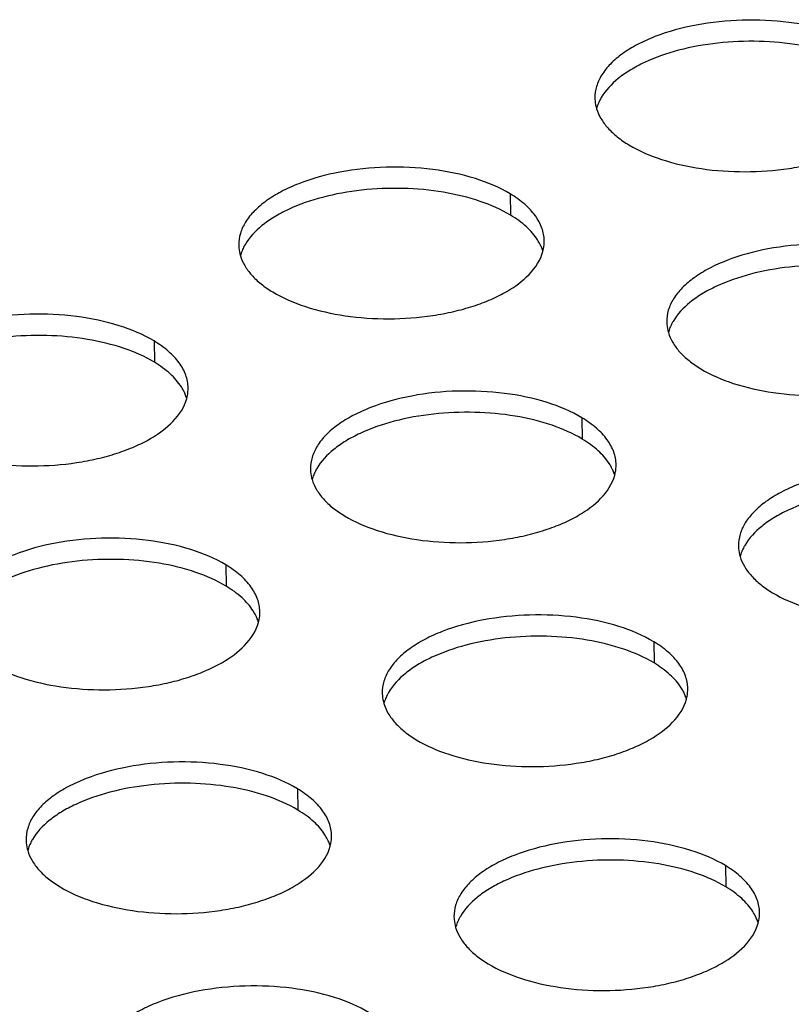
# Model space of a CAD drawing. Units: millimetres. Extents: x -12993 to -5734, y -3979 to 1154.
# Drawn here: x -6728 to -6708, y -1730 to -1705 of the extents above; entities that cross this region are included whole.
import ezdxf

# ---------------------------------------------------------------- set-up
doc = ezdxf.new("R2010")
doc.units = ezdxf.units.MM
doc.header["$LTSCALE"] = 23.1
doc.layers.add('02___PRT_ALL_AXES', color=7, linetype='CONTINUOUS')

msp = doc.modelspace()

# ---------------------------------------------------------------- linework, layer by layer
at = {"layer": '02___PRT_ALL_AXES', "color": 1, "linetype": 'Continuous'}
for p, q in [((-6715.481, -1709.14), (-6715.473, -1709.696)), ((-6724.806, -1712.988), (-6724.797, -1713.544)), ((-6713.603, -1714.998), (-6713.595, -1715.554)), ((-6722.927, -1718.846), (-6722.919, -1719.402)), ((-6711.725, -1720.856), (-6711.717, -1721.412)), ((-6721.049, -1724.704), (-6721.041, -1725.26)), ((-6709.846, -1726.714), (-6709.838, -1727.27))]:
    msp.add_line(p, q, dxfattribs=at)
for centre in [(-6712.13, -1707.206), (-6721.454, -1711.054), (-6710.252, -1713.064), (-6719.576, -1716.912), (-6708.373, -1718.922), (-6717.697, -1722.77), (-6727.022, -1726.618), (-6715.819, -1728.628)]:
    msp.add_arc(centre, 1.131, 157.9502, 164.8429, dxfattribs=at)
for points, knots in [([(-6706.157, -1705.292), (-6706.441, -1705.121), (-6707.107, -1704.845), (-6708.209, -1704.619), (-6709.405, -1704.564), (-6710.589, -1704.685), (-6711.509, -1704.933), (-6712.144, -1705.218), (-6712.537, -1705.456), (-6712.855, -1705.722), (-6713.09, -1706.01), (-6713.235, -1706.316), (-6713.266, -1706.53), (-6713.265, -1706.633)], [0, 0, 0, 0, 0.123192, 0.264882, 0.416195, 0.566513, 0.705388, 0.767888, 0.824735, 0.87567, 0.921001, 0.961798, 1, 1, 1, 1]), ([(-6706.149, -1705.848), (-6706.397, -1705.699), (-6706.971, -1705.449), (-6707.923, -1705.221), (-6708.97, -1705.125), (-6710.037, -1705.169), (-6711.048, -1705.35), (-6711.813, -1705.612), (-6712.333, -1705.887), (-6712.738, -1706.167), (-6712.987, -1706.428), (-6713.098, -1706.619)], [0, 0, 0, 0, 0.116282, 0.248867, 0.39152, 0.536553, 0.675958, 0.802492, 0.859261, 0.911117, 1, 1, 1, 1]), ([(-6713.265, -1706.633), (-6713.264, -1706.656), (-6713.26, -1706.75), (-6713.242, -1706.843), (-6713.221, -1706.911)], [0, 0, 0, 0, 0.24798, 1, 1, 1, 1]), ([(-6713.098, -1706.619), (-6713.106, -1706.633), (-6713.135, -1706.685), (-6713.161, -1706.74), (-6713.178, -1706.782)], [0, 0, 0, 0, 0.255011, 1, 1, 1, 1]), ([(-6712.373, -1707.858), (-6712.107, -1708.018), (-6711.486, -1708.282), (-6710.457, -1708.51), (-6709.332, -1708.586), (-6708.378, -1708.517), (-6707.643, -1708.378), (-6707.133, -1708.239), (-6706.665, -1708.063), (-6705.965, -1707.716), (-6705.423, -1707.249), (-6705.301, -1706.795)], [0, 0, 0, 0, 0.120276, 0.258066, 0.405821, 0.554369, 0.626058, 0.694536, 0.75887, 0.81832, 1, 1, 1, 1]), ([(-6713.221, -1706.911), (-6713.194, -1707), (-6713.113, -1707.18), (-6712.926, -1707.428), (-6712.676, -1707.659), (-6712.48, -1707.794), (-6712.373, -1707.858)], [0, 0, 0, 0, 0.216285, 0.452001, 0.712424, 1, 1, 1, 1]), ([(-6715.481, -1709.14), (-6715.765, -1708.969), (-6716.431, -1708.693), (-6717.533, -1708.467), (-6718.73, -1708.411), (-6719.913, -1708.533), (-6720.833, -1708.781), (-6721.468, -1709.066), (-6721.861, -1709.304), (-6722.179, -1709.57), (-6722.414, -1709.858), (-6722.559, -1710.164), (-6722.59, -1710.378), (-6722.589, -1710.481)], [0, 0, 0, 0, 0.123192, 0.264882, 0.416195, 0.566513, 0.705388, 0.767888, 0.824735, 0.87567, 0.921001, 0.961798, 1, 1, 1, 1]), ([(-6715.473, -1709.696), (-6715.722, -1709.547), (-6716.295, -1709.297), (-6717.248, -1709.069), (-6718.294, -1708.973), (-6719.361, -1709.017), (-6720.372, -1709.198), (-6721.138, -1709.46), (-6721.657, -1709.735), (-6722.062, -1710.015), (-6722.311, -1710.276), (-6722.422, -1710.467)], [0, 0, 0, 0, 0.116282, 0.248867, 0.39152, 0.536553, 0.675958, 0.802492, 0.859261, 0.911117, 1, 1, 1, 1]), ([(-6714.59, -1710.365), (-6714.591, -1710.253), (-6714.637, -1710.018), (-6714.82, -1709.69), (-6715.108, -1709.389), (-6715.348, -1709.22), (-6715.481, -1709.14)], [0, 0, 0, 0, 0.213812, 0.444712, 0.704813, 1, 1, 1, 1]), ([(-6714.765, -1710.343), (-6714.845, -1710.217), (-6715.062, -1709.973), (-6715.326, -1709.785), (-6715.473, -1709.696)], [0, 0, 0, 0, 0.464592, 1, 1, 1, 1]), ([(-6714.678, -1710.503), (-6714.684, -1710.489), (-6714.71, -1710.435), (-6714.74, -1710.382), (-6714.765, -1710.343)], [0, 0, 0, 0, 0.245271, 1, 1, 1, 1]), ([(-6714.625, -1710.643), (-6714.619, -1710.62), (-6714.598, -1710.529), (-6714.589, -1710.435), (-6714.59, -1710.365)], [0, 0, 0, 0, 0.253522, 1, 1, 1, 1]), ([(-6704.279, -1711.15), (-6704.563, -1710.979), (-6705.229, -1710.703), (-6706.33, -1710.477), (-6707.527, -1710.421), (-6708.711, -1710.543), (-6709.63, -1710.791), (-6710.266, -1711.076), (-6710.659, -1711.314), (-6710.977, -1711.58), (-6711.212, -1711.868), (-6711.356, -1712.174), (-6711.388, -1712.388), (-6711.386, -1712.491)], [0, 0, 0, 0, 0.123192, 0.264882, 0.416195, 0.566513, 0.705388, 0.767888, 0.824735, 0.87567, 0.921001, 0.961798, 1, 1, 1, 1]), ([(-6722.589, -1710.481), (-6722.589, -1710.504), (-6722.584, -1710.598), (-6722.566, -1710.691), (-6722.545, -1710.758)], [0, 0, 0, 0, 0.24798, 1, 1, 1, 1]), ([(-6722.422, -1710.467), (-6722.43, -1710.481), (-6722.46, -1710.533), (-6722.485, -1710.588), (-6722.502, -1710.629)], [0, 0, 0, 0, 0.255011, 1, 1, 1, 1]), ([(-6721.697, -1711.706), (-6721.431, -1711.866), (-6720.81, -1712.13), (-6719.781, -1712.358), (-6718.656, -1712.434), (-6717.703, -1712.365), (-6716.968, -1712.226), (-6716.457, -1712.086), (-6715.989, -1711.911), (-6715.289, -1711.564), (-6714.747, -1711.097), (-6714.625, -1710.643)], [0, 0, 0, 0, 0.120276, 0.258066, 0.405821, 0.554369, 0.626058, 0.694536, 0.75887, 0.81832, 1, 1, 1, 1]), ([(-6714.625, -1710.643), (-6714.629, -1710.631), (-6714.644, -1710.584), (-6714.663, -1710.537), (-6714.678, -1710.503)], [0, 0, 0, 0, 0.246892, 1, 1, 1, 1]), ([(-6722.545, -1710.758), (-6722.518, -1710.848), (-6722.437, -1711.028), (-6722.251, -1711.276), (-6722.001, -1711.507), (-6721.804, -1711.641), (-6721.697, -1711.706)], [0, 0, 0, 0, 0.216285, 0.452001, 0.712424, 1, 1, 1, 1]), ([(-6704.271, -1711.706), (-6704.519, -1711.557), (-6705.093, -1711.307), (-6706.045, -1711.079), (-6707.092, -1710.983), (-6708.158, -1711.027), (-6709.17, -1711.208), (-6709.935, -1711.47), (-6710.455, -1711.745), (-6710.86, -1712.024), (-6711.108, -1712.286), (-6711.22, -1712.477)], [0, 0, 0, 0, 0.116282, 0.248867, 0.39152, 0.536553, 0.675958, 0.802492, 0.859261, 0.911117, 1, 1, 1, 1]), ([(-6724.806, -1712.988), (-6725.09, -1712.817), (-6725.755, -1712.541), (-6726.857, -1712.315), (-6728.054, -1712.259), (-6729.237, -1712.381), (-6730.157, -1712.629), (-6730.793, -1712.914), (-6731.186, -1713.152), (-6731.503, -1713.418), (-6731.738, -1713.706), (-6731.883, -1714.012), (-6731.915, -1714.226), (-6731.913, -1714.329)], [0, 0, 0, 0, 0.123192, 0.264882, 0.416195, 0.566513, 0.705388, 0.767888, 0.824735, 0.87567, 0.921001, 0.961798, 1, 1, 1, 1]), ([(-6711.386, -1712.491), (-6711.386, -1712.514), (-6711.381, -1712.608), (-6711.363, -1712.701), (-6711.343, -1712.768)], [0, 0, 0, 0, 0.24798, 1, 1, 1, 1]), ([(-6711.22, -1712.477), (-6711.227, -1712.49), (-6711.257, -1712.543), (-6711.283, -1712.598), (-6711.3, -1712.639)], [0, 0, 0, 0, 0.255011, 1, 1, 1, 1]), ([(-6710.495, -1713.716), (-6710.228, -1713.876), (-6709.607, -1714.14), (-6708.578, -1714.368), (-6707.453, -1714.444), (-6706.5, -1714.375), (-6705.765, -1714.236), (-6705.254, -1714.096), (-6704.786, -1713.921), (-6704.086, -1713.574), (-6703.545, -1713.107), (-6703.423, -1712.653)], [0, 0, 0, 0, 0.120276, 0.258066, 0.405821, 0.554369, 0.626058, 0.694536, 0.75887, 0.81832, 1, 1, 1, 1]), ([(-6724.797, -1713.544), (-6725.046, -1713.394), (-6725.62, -1713.145), (-6726.572, -1712.916), (-6727.618, -1712.821), (-6728.685, -1712.865), (-6729.697, -1713.046), (-6730.462, -1713.308), (-6730.981, -1713.583), (-6731.386, -1713.862), (-6731.635, -1714.124), (-6731.746, -1714.315)], [0, 0, 0, 0, 0.116282, 0.248867, 0.39152, 0.536553, 0.675958, 0.802492, 0.859261, 0.911117, 1, 1, 1, 1]), ([(-6723.914, -1714.213), (-6723.916, -1714.1), (-6723.961, -1713.866), (-6724.144, -1713.538), (-6724.432, -1713.237), (-6724.672, -1713.068), (-6724.806, -1712.988)], [0, 0, 0, 0, 0.213812, 0.444712, 0.704813, 1, 1, 1, 1]), ([(-6711.343, -1712.768), (-6711.316, -1712.858), (-6711.234, -1713.038), (-6711.048, -1713.286), (-6710.798, -1713.517), (-6710.602, -1713.651), (-6710.495, -1713.716)], [0, 0, 0, 0, 0.216285, 0.452001, 0.712424, 1, 1, 1, 1]), ([(-6724.089, -1714.191), (-6724.169, -1714.065), (-6724.386, -1713.821), (-6724.65, -1713.633), (-6724.797, -1713.544)], [0, 0, 0, 0, 0.464592, 1, 1, 1, 1]), ([(-6724.002, -1714.351), (-6724.008, -1714.337), (-6724.034, -1714.283), (-6724.064, -1714.23), (-6724.089, -1714.191)], [0, 0, 0, 0, 0.245271, 1, 1, 1, 1]), ([(-6723.949, -1714.491), (-6723.943, -1714.468), (-6723.922, -1714.377), (-6723.913, -1714.283), (-6723.914, -1714.213)], [0, 0, 0, 0, 0.253522, 1, 1, 1, 1]), ([(-6713.603, -1714.998), (-6713.887, -1714.827), (-6714.553, -1714.551), (-6715.654, -1714.325), (-6716.851, -1714.269), (-6718.035, -1714.391), (-6718.955, -1714.639), (-6719.59, -1714.924), (-6719.983, -1715.162), (-6720.301, -1715.427), (-6720.536, -1715.716), (-6720.681, -1716.022), (-6720.712, -1716.236), (-6720.711, -1716.339)], [0, 0, 0, 0, 0.123192, 0.264882, 0.416195, 0.566513, 0.705388, 0.767888, 0.824735, 0.87567, 0.921001, 0.961798, 1, 1, 1, 1]), ([(-6731.022, -1715.553), (-6730.755, -1715.714), (-6730.134, -1715.977), (-6729.105, -1716.206), (-6727.98, -1716.282), (-6727.027, -1716.213), (-6726.292, -1716.074), (-6725.781, -1715.934), (-6725.313, -1715.758), (-6724.613, -1715.412), (-6724.072, -1714.945), (-6723.949, -1714.491)], [0, 0, 0, 0, 0.120276, 0.258066, 0.405821, 0.554369, 0.626058, 0.694536, 0.75887, 0.81832, 1, 1, 1, 1]), ([(-6723.949, -1714.491), (-6723.953, -1714.479), (-6723.968, -1714.432), (-6723.987, -1714.385), (-6724.002, -1714.351)], [0, 0, 0, 0, 0.246892, 1, 1, 1, 1]), ([(-6713.595, -1715.554), (-6713.843, -1715.404), (-6714.417, -1715.155), (-6715.369, -1714.926), (-6716.416, -1714.831), (-6717.483, -1714.875), (-6718.494, -1715.056), (-6719.259, -1715.318), (-6719.779, -1715.592), (-6720.184, -1715.872), (-6720.433, -1716.134), (-6720.544, -1716.325)], [0, 0, 0, 0, 0.116282, 0.248867, 0.39152, 0.536553, 0.675958, 0.802492, 0.859261, 0.911117, 1, 1, 1, 1]), ([(-6712.711, -1716.223), (-6712.713, -1716.11), (-6712.758, -1715.876), (-6712.942, -1715.548), (-6713.23, -1715.247), (-6713.47, -1715.078), (-6713.603, -1714.998)], [0, 0, 0, 0, 0.213812, 0.444712, 0.704813, 1, 1, 1, 1]), ([(-6712.886, -1716.201), (-6712.967, -1716.075), (-6713.183, -1715.831), (-6713.447, -1715.643), (-6713.595, -1715.554)], [0, 0, 0, 0, 0.464592, 1, 1, 1, 1]), ([(-6720.711, -1716.339), (-6720.71, -1716.362), (-6720.706, -1716.456), (-6720.687, -1716.549), (-6720.667, -1716.616)], [0, 0, 0, 0, 0.24798, 1, 1, 1, 1]), ([(-6720.544, -1716.325), (-6720.552, -1716.338), (-6720.581, -1716.391), (-6720.607, -1716.446), (-6720.624, -1716.487)], [0, 0, 0, 0, 0.255011, 1, 1, 1, 1]), ([(-6712.8, -1716.361), (-6712.806, -1716.347), (-6712.832, -1716.293), (-6712.862, -1716.24), (-6712.886, -1716.201)], [0, 0, 0, 0, 0.245271, 1, 1, 1, 1]), ([(-6712.747, -1716.501), (-6712.75, -1716.489), (-6712.766, -1716.442), (-6712.784, -1716.395), (-6712.8, -1716.361)], [0, 0, 0, 0, 0.246892, 1, 1, 1, 1]), ([(-6712.747, -1716.501), (-6712.741, -1716.478), (-6712.719, -1716.387), (-6712.71, -1716.293), (-6712.711, -1716.223)], [0, 0, 0, 0, 0.253522, 1, 1, 1, 1]), ([(-6702.4, -1717.008), (-6702.685, -1716.837), (-6703.35, -1716.561), (-6704.452, -1716.335), (-6705.649, -1716.279), (-6706.832, -1716.401), (-6707.752, -1716.649), (-6708.387, -1716.934), (-6708.781, -1717.172), (-6709.098, -1717.437), (-6709.333, -1717.726), (-6709.478, -1718.032), (-6709.51, -1718.246), (-6709.508, -1718.349)], [0, 0, 0, 0, 0.123192, 0.264882, 0.416195, 0.566513, 0.705388, 0.767888, 0.824735, 0.87567, 0.921001, 0.961798, 1, 1, 1, 1]), ([(-6720.667, -1716.616), (-6720.64, -1716.706), (-6720.559, -1716.886), (-6720.372, -1717.134), (-6720.122, -1717.365), (-6719.926, -1717.499), (-6719.819, -1717.563)], [0, 0, 0, 0, 0.216285, 0.452001, 0.712424, 1, 1, 1, 1]), ([(-6719.819, -1717.563), (-6719.552, -1717.724), (-6718.931, -1717.987), (-6717.902, -1718.216), (-6716.778, -1718.292), (-6715.824, -1718.223), (-6715.089, -1718.084), (-6714.579, -1717.944), (-6714.11, -1717.768), (-6713.41, -1717.422), (-6712.869, -1716.955), (-6712.747, -1716.501)], [0, 0, 0, 0, 0.120276, 0.258066, 0.405821, 0.554369, 0.626058, 0.694536, 0.75887, 0.81832, 1, 1, 1, 1]), ([(-6702.392, -1717.564), (-6702.641, -1717.414), (-6703.215, -1717.165), (-6704.167, -1716.936), (-6705.213, -1716.841), (-6706.28, -1716.885), (-6707.291, -1717.066), (-6708.057, -1717.328), (-6708.576, -1717.602), (-6708.981, -1717.882), (-6709.23, -1718.144), (-6709.341, -1718.335)], [0, 0, 0, 0, 0.116282, 0.248867, 0.39152, 0.536553, 0.675958, 0.802492, 0.859261, 0.911117, 1, 1, 1, 1]), ([(-6722.927, -1718.846), (-6723.211, -1718.675), (-6723.877, -1718.399), (-6724.979, -1718.172), (-6726.175, -1718.117), (-6727.359, -1718.239), (-6728.279, -1718.487), (-6728.914, -1718.772), (-6729.307, -1719.01), (-6729.625, -1719.275), (-6729.86, -1719.564), (-6730.005, -1719.869), (-6730.036, -1720.084), (-6730.035, -1720.187)], [0, 0, 0, 0, 0.123192, 0.264882, 0.416195, 0.566513, 0.705388, 0.767888, 0.824735, 0.87567, 0.921001, 0.961798, 1, 1, 1, 1]), ([(-6709.508, -1718.349), (-6709.508, -1718.372), (-6709.503, -1718.466), (-6709.485, -1718.559), (-6709.464, -1718.626)], [0, 0, 0, 0, 0.24798, 1, 1, 1, 1]), ([(-6709.341, -1718.335), (-6709.349, -1718.348), (-6709.379, -1718.401), (-6709.404, -1718.456), (-6709.421, -1718.497)], [0, 0, 0, 0, 0.255011, 1, 1, 1, 1]), ([(-6709.464, -1718.626), (-6709.437, -1718.716), (-6709.356, -1718.896), (-6709.17, -1719.144), (-6708.92, -1719.375), (-6708.723, -1719.509), (-6708.617, -1719.573)], [0, 0, 0, 0, 0.216285, 0.452001, 0.712424, 1, 1, 1, 1]), ([(-6708.617, -1719.573), (-6708.35, -1719.734), (-6707.729, -1719.997), (-6706.7, -1720.226), (-6705.575, -1720.302), (-6704.622, -1720.233), (-6703.887, -1720.094), (-6703.376, -1719.954), (-6702.908, -1719.778), (-6702.208, -1719.432), (-6701.667, -1718.965), (-6701.544, -1718.511)], [0, 0, 0, 0, 0.120276, 0.258066, 0.405821, 0.554369, 0.626058, 0.694536, 0.75887, 0.81832, 1, 1, 1, 1]), ([(-6722.919, -1719.402), (-6723.167, -1719.252), (-6723.741, -1719.003), (-6724.693, -1718.774), (-6725.74, -1718.679), (-6726.807, -1718.723), (-6727.818, -1718.904), (-6728.583, -1719.166), (-6729.103, -1719.44), (-6729.508, -1719.72), (-6729.757, -1719.982), (-6729.868, -1720.173)], [0, 0, 0, 0, 0.116282, 0.248867, 0.39152, 0.536553, 0.675958, 0.802492, 0.859261, 0.911117, 1, 1, 1, 1]), ([(-6722.036, -1720.071), (-6722.037, -1719.958), (-6722.082, -1719.724), (-6722.266, -1719.396), (-6722.554, -1719.095), (-6722.794, -1718.926), (-6722.927, -1718.846)], [0, 0, 0, 0, 0.213812, 0.444712, 0.704813, 1, 1, 1, 1]), ([(-6722.211, -1720.049), (-6722.291, -1719.923), (-6722.508, -1719.679), (-6722.771, -1719.491), (-6722.919, -1719.402)], [0, 0, 0, 0, 0.464592, 1, 1, 1, 1]), ([(-6722.124, -1720.209), (-6722.13, -1720.195), (-6722.156, -1720.141), (-6722.186, -1720.088), (-6722.211, -1720.049)], [0, 0, 0, 0, 0.245271, 1, 1, 1, 1]), ([(-6722.071, -1720.349), (-6722.075, -1720.337), (-6722.09, -1720.29), (-6722.108, -1720.243), (-6722.124, -1720.209)], [0, 0, 0, 0, 0.246892, 1, 1, 1, 1]), ([(-6722.071, -1720.349), (-6722.065, -1720.326), (-6722.043, -1720.235), (-6722.035, -1720.141), (-6722.036, -1720.071)], [0, 0, 0, 0, 0.253522, 1, 1, 1, 1]), ([(-6711.725, -1720.856), (-6712.009, -1720.685), (-6712.675, -1720.409), (-6713.776, -1720.182), (-6714.973, -1720.127), (-6716.156, -1720.249), (-6717.076, -1720.497), (-6717.712, -1720.782), (-6718.105, -1721.02), (-6718.422, -1721.285), (-6718.657, -1721.573), (-6718.802, -1721.879), (-6718.834, -1722.094), (-6718.832, -1722.197)], [0, 0, 0, 0, 0.123192, 0.264882, 0.416195, 0.566513, 0.705388, 0.767888, 0.824735, 0.87567, 0.921001, 0.961798, 1, 1, 1, 1]), ([(-6729.143, -1721.411), (-6728.877, -1721.572), (-6728.256, -1721.835), (-6727.227, -1722.064), (-6726.102, -1722.14), (-6725.148, -1722.071), (-6724.413, -1721.932), (-6723.903, -1721.792), (-6723.435, -1721.616), (-6722.735, -1721.27), (-6722.193, -1720.803), (-6722.071, -1720.349)], [0, 0, 0, 0, 0.120276, 0.258066, 0.405821, 0.554369, 0.626058, 0.694536, 0.75887, 0.81832, 1, 1, 1, 1]), ([(-6711.717, -1721.412), (-6711.965, -1721.262), (-6712.539, -1721.013), (-6713.491, -1720.784), (-6714.537, -1720.689), (-6715.604, -1720.733), (-6716.616, -1720.914), (-6717.381, -1721.176), (-6717.901, -1721.45), (-6718.305, -1721.73), (-6718.554, -1721.991), (-6718.666, -1722.183)], [0, 0, 0, 0, 0.116282, 0.248867, 0.39152, 0.536553, 0.675958, 0.802492, 0.859261, 0.911117, 1, 1, 1, 1]), ([(-6710.833, -1722.081), (-6710.835, -1721.968), (-6710.88, -1721.734), (-6711.063, -1721.406), (-6711.351, -1721.105), (-6711.592, -1720.936), (-6711.725, -1720.856)], [0, 0, 0, 0, 0.213812, 0.444712, 0.704813, 1, 1, 1, 1]), ([(-6711.008, -1722.059), (-6711.088, -1721.933), (-6711.305, -1721.689), (-6711.569, -1721.501), (-6711.717, -1721.412)], [0, 0, 0, 0, 0.464592, 1, 1, 1, 1]), ([(-6718.832, -1722.197), (-6718.832, -1722.22), (-6718.827, -1722.314), (-6718.809, -1722.407), (-6718.789, -1722.474)], [0, 0, 0, 0, 0.24798, 1, 1, 1, 1]), ([(-6718.666, -1722.183), (-6718.673, -1722.196), (-6718.703, -1722.249), (-6718.729, -1722.304), (-6718.745, -1722.345)], [0, 0, 0, 0, 0.255011, 1, 1, 1, 1]), ([(-6710.921, -1722.219), (-6710.927, -1722.205), (-6710.953, -1722.151), (-6710.983, -1722.098), (-6711.008, -1722.059)], [0, 0, 0, 0, 0.245271, 1, 1, 1, 1]), ([(-6710.869, -1722.359), (-6710.872, -1722.347), (-6710.887, -1722.299), (-6710.906, -1722.253), (-6710.921, -1722.219)], [0, 0, 0, 0, 0.246892, 1, 1, 1, 1]), ([(-6710.868, -1722.359), (-6710.862, -1722.336), (-6710.841, -1722.245), (-6710.832, -1722.151), (-6710.833, -1722.081)], [0, 0, 0, 0, 0.253522, 1, 1, 1, 1]), ([(-6718.789, -1722.474), (-6718.762, -1722.564), (-6718.68, -1722.744), (-6718.494, -1722.992), (-6718.244, -1723.223), (-6718.047, -1723.357), (-6717.941, -1723.421)], [0, 0, 0, 0, 0.216285, 0.452001, 0.712424, 1, 1, 1, 1]), ([(-6717.941, -1723.421), (-6717.674, -1723.582), (-6717.053, -1723.845), (-6716.024, -1724.074), (-6714.899, -1724.15), (-6713.946, -1724.081), (-6713.211, -1723.942), (-6712.7, -1723.802), (-6712.232, -1723.626), (-6711.532, -1723.28), (-6710.991, -1722.813), (-6710.868, -1722.359)], [0, 0, 0, 0, 0.120276, 0.258066, 0.405821, 0.554369, 0.626058, 0.694536, 0.75887, 0.81832, 1, 1, 1, 1]), ([(-6721.049, -1724.704), (-6721.333, -1724.533), (-6721.999, -1724.257), (-6723.1, -1724.03), (-6724.297, -1723.975), (-6725.48, -1724.097), (-6726.4, -1724.345), (-6727.036, -1724.63), (-6727.429, -1724.868), (-6727.747, -1725.133), (-6727.982, -1725.421), (-6728.126, -1725.727), (-6728.158, -1725.942), (-6728.156, -1726.044)], [0, 0, 0, 0, 0.123192, 0.264882, 0.416195, 0.566513, 0.705388, 0.767888, 0.824735, 0.87567, 0.921001, 0.961798, 1, 1, 1, 1]), ([(-6721.041, -1725.26), (-6721.289, -1725.11), (-6721.863, -1724.86), (-6722.815, -1724.632), (-6723.862, -1724.536), (-6724.928, -1724.581), (-6725.94, -1724.762), (-6726.705, -1725.024), (-6727.225, -1725.298), (-6727.63, -1725.578), (-6727.878, -1725.839), (-6727.99, -1726.031)], [0, 0, 0, 0, 0.116282, 0.248867, 0.39152, 0.536553, 0.675958, 0.802492, 0.859261, 0.911117, 1, 1, 1, 1]), ([(-6720.157, -1725.929), (-6720.159, -1725.816), (-6720.204, -1725.581), (-6720.388, -1725.254), (-6720.676, -1724.953), (-6720.916, -1724.784), (-6721.049, -1724.704)], [0, 0, 0, 0, 0.213812, 0.444712, 0.704813, 1, 1, 1, 1]), ([(-6720.332, -1725.907), (-6720.413, -1725.781), (-6720.629, -1725.537), (-6720.893, -1725.348), (-6721.041, -1725.26)], [0, 0, 0, 0, 0.464592, 1, 1, 1, 1]), ([(-6728.156, -1726.044), (-6728.156, -1726.068), (-6728.151, -1726.162), (-6728.133, -1726.255), (-6728.113, -1726.322)], [0, 0, 0, 0, 0.24798, 1, 1, 1, 1]), ([(-6727.99, -1726.031), (-6727.997, -1726.044), (-6728.027, -1726.097), (-6728.053, -1726.151), (-6728.07, -1726.193)], [0, 0, 0, 0, 0.255011, 1, 1, 1, 1]), ([(-6720.245, -1726.067), (-6720.252, -1726.053), (-6720.278, -1725.998), (-6720.308, -1725.946), (-6720.332, -1725.907)], [0, 0, 0, 0, 0.245271, 1, 1, 1, 1]), ([(-6720.193, -1726.207), (-6720.196, -1726.195), (-6720.211, -1726.147), (-6720.23, -1726.101), (-6720.245, -1726.067)], [0, 0, 0, 0, 0.246892, 1, 1, 1, 1]), ([(-6720.193, -1726.207), (-6720.186, -1726.184), (-6720.165, -1726.093), (-6720.156, -1725.999), (-6720.157, -1725.929)], [0, 0, 0, 0, 0.253522, 1, 1, 1, 1]), ([(-6709.846, -1726.714), (-6710.13, -1726.543), (-6710.796, -1726.267), (-6711.898, -1726.04), (-6713.094, -1725.985), (-6714.278, -1726.107), (-6715.198, -1726.355), (-6715.833, -1726.64), (-6716.226, -1726.878), (-6716.544, -1727.143), (-6716.779, -1727.431), (-6716.924, -1727.737), (-6716.955, -1727.952), (-6716.954, -1728.054)], [0, 0, 0, 0, 0.123192, 0.264882, 0.416195, 0.566513, 0.705388, 0.767888, 0.824735, 0.87567, 0.921001, 0.961798, 1, 1, 1, 1]), ([(-6728.113, -1726.322), (-6728.086, -1726.412), (-6728.004, -1726.592), (-6727.818, -1726.84), (-6727.568, -1727.071), (-6727.371, -1727.205), (-6727.265, -1727.269)], [0, 0, 0, 0, 0.216285, 0.452001, 0.712424, 1, 1, 1, 1]), ([(-6727.265, -1727.269), (-6726.998, -1727.43), (-6726.377, -1727.693), (-6725.348, -1727.922), (-6724.223, -1727.998), (-6723.27, -1727.928), (-6722.535, -1727.79), (-6722.024, -1727.65), (-6721.556, -1727.474), (-6720.856, -1727.127), (-6720.315, -1726.661), (-6720.193, -1726.207)], [0, 0, 0, 0, 0.120276, 0.258066, 0.405821, 0.554369, 0.626058, 0.694536, 0.75887, 0.81832, 1, 1, 1, 1]), ([(-6709.838, -1727.27), (-6710.086, -1727.12), (-6710.66, -1726.87), (-6711.613, -1726.642), (-6712.659, -1726.546), (-6713.726, -1726.591), (-6714.737, -1726.772), (-6715.502, -1727.034), (-6716.022, -1727.308), (-6716.427, -1727.588), (-6716.676, -1727.849), (-6716.787, -1728.041)], [0, 0, 0, 0, 0.116282, 0.248867, 0.39152, 0.536553, 0.675958, 0.802492, 0.859261, 0.911117, 1, 1, 1, 1]), ([(-6708.955, -1727.939), (-6708.956, -1727.826), (-6709.001, -1727.591), (-6709.185, -1727.264), (-6709.473, -1726.963), (-6709.713, -1726.794), (-6709.846, -1726.714)], [0, 0, 0, 0, 0.213812, 0.444712, 0.704813, 1, 1, 1, 1]), ([(-6709.13, -1727.917), (-6709.21, -1727.791), (-6709.427, -1727.547), (-6709.69, -1727.358), (-6709.838, -1727.27)], [0, 0, 0, 0, 0.464592, 1, 1, 1, 1]), ([(-6709.043, -1728.077), (-6709.049, -1728.063), (-6709.075, -1728.008), (-6709.105, -1727.956), (-6709.13, -1727.917)], [0, 0, 0, 0, 0.245271, 1, 1, 1, 1]), ([(-6708.99, -1728.217), (-6708.984, -1728.194), (-6708.962, -1728.103), (-6708.954, -1728.008), (-6708.955, -1727.939)], [0, 0, 0, 0, 0.253522, 1, 1, 1, 1]), ([(-6716.954, -1728.054), (-6716.953, -1728.078), (-6716.949, -1728.171), (-6716.931, -1728.264), (-6716.91, -1728.332)], [0, 0, 0, 0, 0.24798, 1, 1, 1, 1]), ([(-6716.787, -1728.041), (-6716.795, -1728.054), (-6716.824, -1728.107), (-6716.85, -1728.161), (-6716.867, -1728.203)], [0, 0, 0, 0, 0.255011, 1, 1, 1, 1]), ([(-6716.062, -1729.279), (-6715.796, -1729.44), (-6715.175, -1729.703), (-6714.146, -1729.932), (-6713.021, -1730.008), (-6712.067, -1729.938), (-6711.332, -1729.8), (-6710.822, -1729.66), (-6710.354, -1729.484), (-6709.654, -1729.137), (-6709.112, -1728.671), (-6708.99, -1728.217)], [0, 0, 0, 0, 0.120276, 0.258066, 0.405821, 0.554369, 0.626058, 0.694536, 0.75887, 0.81832, 1, 1, 1, 1]), ([(-6708.99, -1728.217), (-6708.994, -1728.205), (-6709.009, -1728.157), (-6709.027, -1728.111), (-6709.043, -1728.077)], [0, 0, 0, 0, 0.246892, 1, 1, 1, 1]), ([(-6716.91, -1728.332), (-6716.883, -1728.422), (-6716.802, -1728.602), (-6716.615, -1728.85), (-6716.365, -1729.081), (-6716.169, -1729.215), (-6716.062, -1729.279)], [0, 0, 0, 0, 0.216285, 0.452001, 0.712424, 1, 1, 1, 1]), ([(-6719.17, -1730.562), (-6719.454, -1730.391), (-6720.12, -1730.115), (-6721.222, -1729.888), (-6722.419, -1729.833), (-6723.602, -1729.955), (-6724.522, -1730.203), (-6725.157, -1730.487), (-6725.551, -1730.726), (-6725.868, -1730.991), (-6726.103, -1731.279), (-6726.248, -1731.585), (-6726.279, -1731.8), (-6726.278, -1731.902)], [0, 0, 0, 0, 0.123192, 0.264882, 0.416195, 0.566513, 0.705388, 0.767888, 0.824735, 0.87567, 0.921001, 0.961798, 1, 1, 1, 1])]:
    msp.add_open_spline(points, degree=3, knots=knots, dxfattribs=at)

doc.saveas('drawing.dxf')
